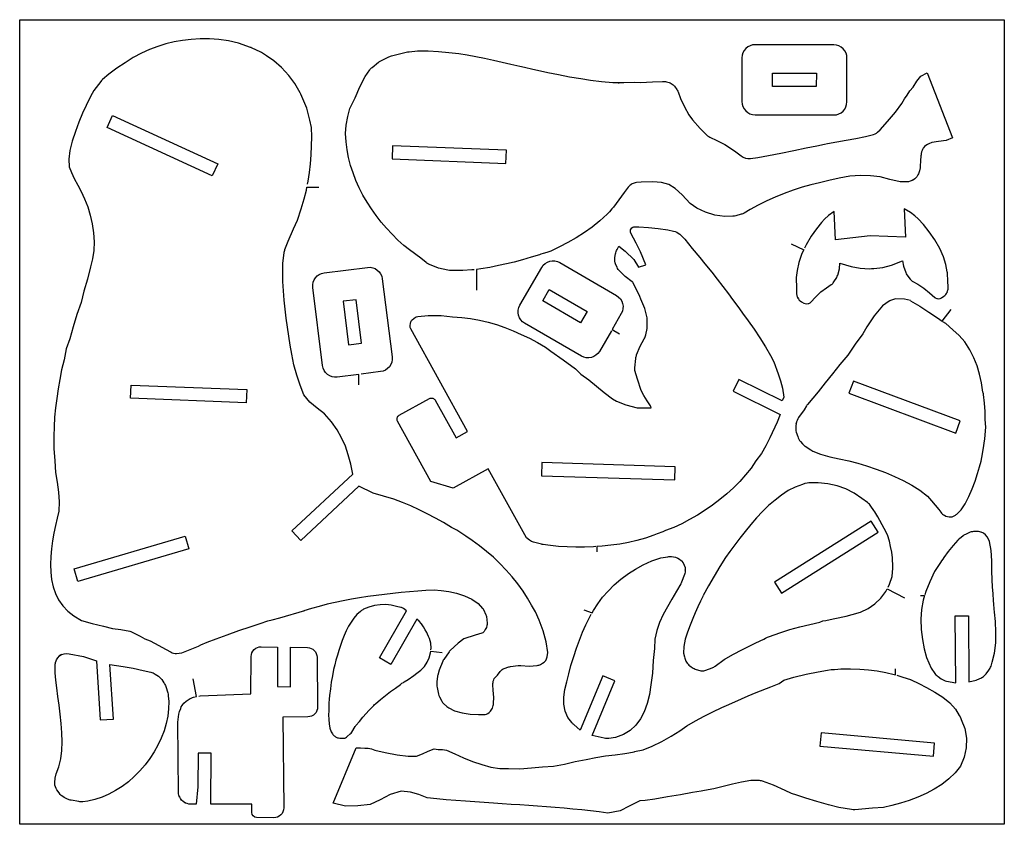
# Model space of a CAD drawing. Extents: x -150 to 150, y -272 to 496.
# Drawn here: x -150 to 150, y -12 to 233 of the extents above; entities that cross this region are included whole.
import ezdxf

# ---------------------------------------------------------------- set-up
doc = ezdxf.new("R2010")
doc.units = 0
doc.layers.add('Standard-Ebene', color=1, linetype='CONTINUOUS')

msp = doc.modelspace()

# ---------------------------------------------------------------- linework, layer by layer
at = {"layer": 'Standard-Ebene'}
for points in [[(-150, -11.69), (-150, 233.31), (150, 233.31), (150, -11.69), (-150, -11.69)], [(79.39, 213.01), (79.4, 217.01), (92.73, 216.98), (92.72, 212.98), (79.39, 213.01)], [(-123.37, 200.49), (-121.69, 204.13), (-89.67, 189.4), (-91.34, 185.76), (-123.37, 200.49)], [(-36.56, 190.92), (-1.83, 189.56), (-1.68, 193.56), (-36.4, 194.92), (-36.56, 190.92)], [(9.35, 147.7), (11.35, 151.16), (22.89, 144.48), (20.89, 141.02), (9.35, 147.7)], [(-49.79, 134.33), (-45.82, 134.82), (-47.47, 148.05), (-51.44, 147.56), (-49.79, 134.33)], [(102.64, 119.54), (135.19, 107.38), (136.59, 111.13), (104.04, 123.29), (102.64, 119.54)], [(-116.22, 118.05), (-116.06, 122.04), (-80.84, 120.66), (-81, 116.66), (-116.22, 118.05)], [(8.97, 94.45), (49.62, 93.16), (49.75, 97.16), (9.1, 98.45), (8.97, 94.45)], [(82.13, 58.7), (111.53, 77.22), (109.4, 80.61), (80, 62.08), (82.13, 58.7)], [(-132.29, 62.24), (-133.42, 66.07), (-99.6, 76.03), (-98.47, 72.19), (-132.29, 62.24)], [(93.8, 12.13), (128.41, 9.04), (128.77, 13.02), (94.15, 16.11), (93.8, 12.13)]]:
    msp.add_lwpolyline(points, close=True, dxfattribs=at)
for points in [[(-92.15, 227.53), (-95.01, 227.48), (-97.75, 227.31), (-100.39, 227), (-102.96, 226.55), (-105.47, 225.94), (-107.95, 225.17), (-110.41, 224.23), (-112.88, 223.11), (-115.38, 221.8), (-117.83, 220.18), (-120.4, 218.54), (-122.87, 216.77), (-124.76, 215.06, 0.047411), (-125.27, 214.5), (-126.68, 212.63), (-127.37, 211.71), (-127.91, 210.87), (-128.96, 208.91), (-129.77, 207.15), (-130.82, 204.8), (-131.94, 202.11), (-133.04, 199.23), (-133.99, 196.3), (-134.69, 193.44), (-135.02, 190.81), (-134.89, 188.53), (-134.18, 186.76), (-133.36, 184.93), (-132.24, 182.95), (-131.32, 181.03), (-130.22, 178.77), (-129.27, 176.34), (-128.49, 173.77), (-127.9, 171.11), (-127.51, 168.41), (-127.35, 165.71), (-127.43, 163.05), (-127.78, 160.48), (-128.41, 158.05), (-129.29, 154.31), (-130.41, 150.68), (-131.25, 147.21), (-132.61, 143.59), (-133.7, 139.74), (-134.68, 136.15), (-135.83, 133.08), (-136.46, 129.71), (-137.28, 126.65), (-137.8, 123.75), (-138.29, 120.87), (-138.72, 117.99), (-139.09, 115.12), (-139.37, 112.25), (-139.54, 109.37), (-139.6, 106.48), (-139.56, 102.73), (-139.34, 99.02), (-139.12, 95.44), (-138.54, 92.45), (-138.14, 89.45), (-137.97, 86.49), (-138.09, 83.61), (-138.6, 81.49), (-139.09, 79.26), (-139.56, 76.96), (-139.97, 74.61), (-140.29, 72.23), (-140.51, 69.84), (-140.6, 67.46), (-140.53, 65.13), (-140.27, 62.85), (-139.81, 60.66), (-139.11, 58.58), (-138.15, 56.63), (-136.9, 54.83), (-135.35, 53.2), (-133.46, 51.78), (-131.14, 50.37), (-127.88, 49.4), (-124.48, 48.65), (-121.74, 47.93), (-119.14, 47.64), (-116.49, 47.1, -0.071577), (-115.78, 46.85), (-113.87, 45.85), (-113.3, 45.58), (-111.83, 44.78), (-110.25, 44.12), (-107.63, 42.75), (-105.59, 41.67), (-103.88, 40.68, 0.16005), (-102.25, 40.33), (-100.6, 40.51), (-98.06, 41.58), (-95.52, 42.51), (-94.81, 42.94), (-92.91, 43.75), (-90.13, 44.81), (-86.8, 46.02), (-83.24, 47.28), (-79.77, 48.47), (-76.71, 49.48), (-74.38, 50.21), (-73.09, 50.55), (-70.71, 51.14), (-63.1, 53.38)], [(-62.32, 183.21), (-62.14, 184.1), (-61.72, 186.76), (-61.4, 189.44), (-61.18, 192.15), (-61.05, 194.89), (-61.02, 197.68), (-61.09, 200.51), (-61.56, 202.73), (-62.55, 206.4), (-64.33, 210.62, 0.031586), (-64.56, 211.07), (-66.19, 213.87), (-68.03, 216.36), (-70.24, 218.76), (-72.57, 220.83), (-74.76, 222.3), (-76.03, 223.13, 0.036497), (-76.54, 223.42), (-79.36, 224.73, 0.020792), (-79.67, 224.86), (-83.33, 226.2), (-86.34, 226.86), (-89.36, 227.27), (-92.12, 227.52)], [(-11.53, 157.18), (-12.23, 157.09), (-14.98, 156.9), (-18.64, 156.9, -0.056738), (-19.54, 157), (-22.39, 157.66), (-25.16, 158.78, -0.076319), (-26.2, 159.4), (-27.8, 160.72), (-31.2, 163.22), (-33, 164.5), (-34.81, 166.19), (-36.56, 167.96), (-38.24, 169.79), (-39.85, 171.7), (-41.38, 173.66), (-42.82, 175.69), (-44.16, 177.78), (-45.4, 179.91), (-46.53, 182.11), (-47.54, 184.34), (-48.43, 186.63), (-49.18, 188.96), (-49.79, 191.32), (-50.26, 193.72), (-50.57, 196.16), (-50.72, 198.62), (-50.48, 201.21), (-50.05, 203.85), (-49.37, 206.22), (-47.78, 209.5), (-46.34, 212.89), (-44.71, 216.06), (-43.33, 218, -0.067352), (-42.59, 218.78), (-40.66, 220.33, -0.052259), (-39.97, 220.79), (-37.73, 221.93, -0.067169), (-36.72, 222.28), (-34.31, 222.9), (-31.81, 223.48, -0.029768), (-31.34, 223.56), (-28.84, 223.84, -0.027395), (-28.4, 223.86), (-25.52, 223.86), (-22.36, 223.65), (-19.22, 223.34), (-16.19, 223.03), (-13.61, 222.59), (-10.99, 222.1), (-8.35, 221.57), (-5.68, 220.99), (-3.01, 220.39), (-0.33, 219.76), (2.35, 219.11), (3.81, 218.83), (6.38, 218.26), (7.75, 217.94), (10.92, 217.27), (14.21, 216.59), (17.57, 215.96), (20.97, 215.44), (23.94, 214.89), (27.24, 214.47), (30.69, 214.21), (34.08, 214.14), (37.22, 214.3), (39.17, 214.21), (42.8, 214.34), (45.86, 214.51, -0.07722), (47.08, 214.4), (47.5, 214.29, -0.092514), (48.83, 213.67), (48.84, 213.66, -0.079497), (49.74, 212.78), (50.06, 212.34, -0.074075), (50.61, 211.3), (51.3, 209.34), (52.51, 206.79), (53.92, 204.29), (55.01, 202.86), (57.29, 200.14), (59.3, 198.21, 0.101497), (60.66, 197.35), (62.04, 196.75), (64.82, 195.26), (67.78, 193.42), (69.82, 191.83, 0.185865), (72.57, 191), (72.7, 191.01), (74.93, 191.38), (78.12, 191.97), (81.88, 192.7), (85.84, 193.49), (89.63, 194.26), (92.86, 194.92), (95.17, 195.39), (96.17, 195.59), (98.95, 196.11), (101.83, 196.61), (104.76, 197.13), (107.68, 197.72), (109.72, 198.21, 0.119213), (111.39, 199.07), (112.18, 199.75), (114.46, 202.28), (116.86, 205.2), (118.77, 207.76), (119.57, 209.17), (120.41, 210.34), (121.26, 211.63), (122.2, 212.77), (123.34, 214.58), (124.59, 216.15), (126.5, 217.09), (134.22, 197.31), (132.31, 196.56), (129.93, 196.26), (127.92, 195.88), (127.02, 195.52, 0.131207), (125.37, 194.29), (125.55, 194.53, 0.105653), (124.81, 193.03), (124.69, 192.58, 0.047223), (124.58, 191.83), (124.49, 190.36), (124.41, 188.74, -0.036988), (124.33, 188.15), (124.16, 187.29, -0.083818), (123.69, 186.05), (123.59, 185.88, -0.115585), (122.33, 184.56), (122.39, 184.6, -0.146567), (120.18, 183.94), (118.27, 183.95), (115.17, 184.67), (112.13, 185.48), (109.26, 185.78), (106.17, 185.91), (102.93, 185.64), (99.68, 185.08), (96.56, 184.37), (93.72, 183.62), (91.07, 183.06), (88.38, 182.33), (85.65, 181.44), (82.93, 180.43), (80.23, 179.31), (77.6, 178.11), (75.05, 176.84), (72.61, 175.53), (70.74, 174.44, -0.061631), (69.84, 174.05), (68.23, 173.59, -0.061833), (67.26, 173.44), (64.86, 173.36), (61.85, 173.8), (58.93, 174.69), (56.33, 175.92), (54.26, 177.39), (51.83, 180.01), (49.76, 181.88), (47.76, 183.09), (45.56, 183.75), (42.86, 183.96), (39.39, 183.83), (37.98, 183.74), (37.56, 183.65, 0.087452), (36.27, 183.13), (36.5, 183.28, 0.093278), (35.42, 182.28), (34.22, 180.67), (32.59, 178.45), (30.97, 176.23), (30.42, 175.7), (29.75, 174.85), (28.99, 174.08), (26.76, 172.05), (24.45, 170.18), (22.06, 168.46), (19.59, 166.89), (17.05, 165.44), (14.46, 164.1), (11.81, 162.87), (10.65, 162.46), (9.53, 162.11), (8.83, 161.89, -0.02758), (8.42, 161.74), (5.88, 160.96), (3.24, 160.22), (0.65, 159.47), (-1.67, 158.96), (-4.1, 158.41), (-6.72, 157.89), (-9.45, 157.44), (-10.86, 157.26), (-10.86, 150.99)], [(-23.68, 59.66), (-21.6, 59.49), (-19.29, 59.17), (-16.88, 58.66), (-14.49, 57.91), (-12.27, 56.89), (-10.34, 55.56), (-8.95, 54.04, -0.07393), (-8.73, 53.71), (-7.94, 52.04, -0.08074), (-7.82, 51.63), (-7.57, 49.59, -0.08267), (-7.59, 49.15), (-7.67, 48.8), (-7.82, 48.21), (-7.96, 47.93), (-8.14, 47.6), (-8.3, 47.28), (-8.34, 47.21, -0.210797), (-9.17, 46.52), (-11.21, 45.94), (-14.66, 44.74), (-16.43, 43.48), (-18.83, 41.21, 0.050936), (-19.19, 40.79), (-20.78, 38.51, 0.053776), (-21.06, 38.01), (-22.22, 35.21), (-22.63, 33.72, 0.043358), (-22.72, 33.27), (-22.87, 31.75), (-22.87, 30.8, 0.077131), (-22.84, 29.98), (-22.43, 27.89, 0.079364), (-22.14, 27.1), (-21.42, 25.8, 0.081184), (-20.88, 25.13), (-19.82, 24.16, 0.067236), (-19.23, 23.76), (-17.51, 22.88), (-15.19, 22.23), (-12.7, 21.87), (-10.17, 21.72), (-8.7, 21.71, 0.182165), (-6.94, 22.36), (-6.77, 22.51, 0.135318), (-5.99, 23.69), (-5.74, 24.43, 0.074449), (-5.6, 25.21), (-5.57, 26.93), (-5.75, 29.12), (-5.83, 30.81, -0.061263), (-5.78, 31.46), (-5.69, 31.89, -0.160671), (-4.86, 33.34), (-4.45, 33.71), (-3.57, 34.86, -0.14606), (-2.34, 35.75), (-1, 36.22, -0.053198), (-0.44, 36.35), (1.9, 36.65, -0.038746), (2.31, 36.67), (2.4, 36.67), (2.7, 36.66), (5.23, 36.49), (7.66, 36.69, 0.102709), (8.7, 36.99), (9.32, 37.33, 0.243109), (10.71, 39.34), (10.87, 40.62), (10.42, 43.86), (9.46, 47.26), (8.28, 50.43), (7.18, 52.96), (5.94, 55.08), (4.69, 57.2), (3.44, 59.32), (1.8, 61.49), (0.07, 63.61), (-1.76, 65.69), (-3.68, 67.69), (-5.68, 69.6), (-7.77, 71.42), (-9.93, 73.12), (-12.17, 74.68), (-14.06, 76.08), (-16.83, 77.86), (-18.4, 78.73), (-20.88, 80.17), (-23.35, 81.55), (-25.83, 82.85), (-28.32, 84.09), (-30.84, 85.25), (-33.4, 86.33), (-35.99, 87.32), (-39.12, 88.23), (-42.3, 89.13), (-46.62, 91.23), (-64.31, 74.71), (-67.04, 77.64), (-48.54, 94.91), (-49.14, 97.99), (-49.87, 100.83), (-50.77, 103.48), (-51.9, 106), (-53.31, 108.44), (-55.04, 110.85), (-57.14, 113.27), (-59.35, 115.04), (-61.55, 116.89), (-63.38, 119.1), (-64.58, 122), (-65.6, 125.08), (-66.44, 128.26), (-67.12, 131.45), (-67.55, 134.17), (-67.98, 136.9), (-68.39, 139.65), (-68.77, 142.4), (-69.12, 145.17), (-69.41, 147.95), (-69.63, 150.74), (-69.79, 153.54), (-69.85, 156.34), (-69.82, 159.16), (-69.44, 162.3, -0.066968), (-69.17, 163.33), (-68.15, 165.85), (-66.58, 169.62), (-65.32, 172.28), (-64.25, 175.67), (-63.28, 178.8), (-62.66, 181.45), (-62.49, 182.31), (-58.89, 182.31)], [(85.09, 165.09), (88.88, 163.2), (88.34, 162.08), (87.41, 159.4), (86.87, 156.93), (86.59, 154.78, 0.05981), (86.54, 154.15), (86.64, 152.1), (86.71, 149.99, 0.092706), (86.92, 149.03), (87.14, 148.51), (87.09, 148.62, 0.153615), (88.18, 147.44), (88.96, 147, 0.165523), (89.8, 146.83), (90.23, 146.89, 0.166245), (91, 147.28), (92.49, 148.8), (94.09, 150.4), (95.86, 151.7), (97.28, 152.65, 0.10672), (98.07, 153.46), (98.93, 154.83, 0.070631), (99.23, 155.52), (99.79, 157.48), (99.93, 159.15), (103.36, 158.14), (106.09, 157.63), (108.89, 157.49), (109.54, 157.54), (110.2, 157.54), (112.98, 157.89), (115.66, 158.6), (119, 159.87), (119.27, 158.22), (119.98, 156.3, 0.070631), (120.33, 155.64), (121.29, 154.33, 0.10672), (122.14, 153.59), (123.63, 152.75), (125.49, 151.59), (127.21, 150.11), (128.81, 148.71, 0.166245), (129.61, 148.38), (130.03, 148.35, 0.165523), (130.86, 148.58), (131.61, 149.08, 0.153615), (132.6, 150.34), (132.56, 150.23), (132.74, 150.76, 0.092706), (132.88, 151.73), (132.79, 153.85), (132.73, 155.89, 0.05981), (132.64, 156.52), (132.18, 158.73), (131.47, 161.07), (130.35, 163.66), (128.85, 166.25), (127.14, 168.71), (125.38, 170.9), (123.72, 172.7), (122.75, 173.56), (121.44, 174.64), (119.53, 175.75), (119.85, 167.13), (109.17, 167.53), (98.54, 166.32), (98.21, 174.94), (96.39, 173.69), (95.17, 172.52), (94.26, 171.59), (92.74, 169.67), (91.15, 167.35), (89.63, 164.77), (89.12, 163.7)], [(25.54, 72.85), (24.79, 72.8), (22.12, 72.71), (19.45, 72.7), (16.81, 72.78), (14.2, 72.94), (12.56, 73.13), (10.93, 73.32), (9.51, 73.49, -0.036342), (8.94, 73.6), (6.6, 74.22, -0.088127), (5.34, 74.82), (4.38, 75.49), (-7.28, 96.57), (-17.89, 90.7), (-24.69, 92.66), (-34.86, 111.05, -0.414214), (-34.34, 112.87), (-25.18, 117.93, -0.414214), (-23.37, 117.41), (-17.03, 105.94), (-13.53, 107.87), (-30.84, 139.19, -0.15155), (-31, 139.96), (-30.91, 140.97, -0.206745), (-30.4, 141.89), (-29.38, 142.68, -0.143605), (-28.68, 142.95), (-25.52, 143.23), (-21.55, 143.27), (-18.08, 142.85), (-15.32, 142.67), (-12.6, 142.34), (-9.94, 141.85), (-7.31, 141.23), (-4.73, 140.47), (-2.19, 139.59), (0.33, 138.59), (2.82, 137.49), (5.29, 136.29), (7.73, 135), (10.17, 133.63), (11.87, 132.42), (15.62, 129.75), (19.35, 126.97), (21.01, 125.42), (23.39, 123.68), (25.73, 121.74), (28.12, 119.75), (30.65, 117.9), (31.82, 117.13), (34.68, 116.05), (38.13, 115.11), (42.36, 115.12), (42.32, 115.52), (42.24, 115.65), (42.18, 115.77), (41.19, 117.26), (40.17, 118.9), (39.36, 120.38), (38.19, 123.8), (37.43, 126.52, -0.145226), (37.44, 127.28), (37.73, 130.17, -0.067917), (37.98, 131.23), (39, 133.88), (40.29, 136.13, 0.080573), (40.75, 137.33), (41.14, 139.26, 0.048326), (41.21, 140.03), (41.23, 142.55), (40.52, 145.35), (39.28, 148.22), (38.97, 149.05), (36.88, 153.19, 0.119642), (36.64, 153.48), (34.43, 155.08), (32.82, 156.72, -0.090677), (32.02, 157.91), (31.67, 158.7, -0.143287), (31.38, 160.92), (31.55, 162.01, -0.091396), (32.03, 163.37), (32.59, 164.35), (34.5, 162.86), (37.09, 160.25), (38.5, 157.93), (40.8, 158.68), (39.18, 162.59), (37.84, 165.26), (36.25, 168.28, -0.268124), (36.3, 169.62, -0.268124), (37.48, 170.24), (38.65, 170.19), (41.56, 170), (44.51, 169.7), (47.44, 169.28), (49.18, 168.94, -0.136537), (51.09, 167.97), (52.71, 166.49), (54.94, 163.66), (57.26, 160.86), (58.78, 158.99), (60.85, 156.47), (62.48, 154.26), (64.26, 152.04), (65.98, 149.83), (67.14, 148.14), (67.9, 147.18), (69.27, 145.29), (70.2, 143.92), (71.99, 141.58), (73.79, 139.07), (75.55, 136.43), (77.22, 133.73), (78.74, 131.02), (79.78, 129.08), (81.1, 125.49), (81.8, 123.35), (82.38, 121.09), (82.81, 118.39), (82.35, 117.22), (69.13, 123.74), (67.36, 120.15), (81.7, 113.08), (80.83, 110.71), (78.58, 105.99), (77.35, 103.54), (76, 101.23), (74.34, 98.98), (72.87, 96.76), (71.19, 94.71), (69.38, 92.72), (67.46, 90.8), (65.44, 88.95), (63.32, 87.17), (61.12, 85.49), (58.85, 83.91), (56.52, 82.43), (54.13, 81.07), (51.71, 79.83), (49.26, 78.72), (46.8, 77.75), (45.92, 77.4), (44.25, 76.78), (43.18, 76.31), (40.65, 75.47), (38.07, 74.75), (35.46, 74.14), (32.81, 73.65), (30.15, 73.27), (27.47, 72.99), (25.87, 72.88), (25.87, 71.23)], [(30.27, 138.6), (26.62, 132.31, -0.414214), (21.16, 130.85), (3.85, 140.87, -0.414214), (2.39, 146.34), (9.07, 157.88, -0.414214), (14.54, 159.33), (31.85, 149.31, -0.414214), (33.31, 143.85), (30.48, 138.97), (32.78, 137.64)], [(-46.65, 122.12), (-46.65, 125.31), (-53.26, 124.49, -0.414214), (-57.72, 127.96), (-60.7, 151.78, -0.414214), (-57.23, 156.24), (-44, 157.89, -0.414214), (-39.53, 154.42), (-36.55, 130.61, -0.414214), (-40.03, 126.14), (-45.91, 125.41)], [(121.39, 147.79), (119.55, 148.19), (116.85, 148.34), (115.05, 147.68), (115, 147.64), (114.94, 147.62), (114.88, 147.6), (112.84, 146.2), (110.36, 143.14), (108.15, 139.82), (106.86, 137.68), (104.53, 134.48), (102.28, 131.2), (99.87, 128.28), (97.64, 125.52), (95.45, 122.76), (93.28, 120.04), (90.04, 116.1, 0.032792), (89.73, 115.68), (88.99, 114.49), (87.32, 112.16, 0.123533), (86.61, 110.35), (86.63, 110.51), (86.48, 109.48), (86.48, 109.48, 0.114195), (86.62, 107.69), (87.04, 106.34, 0.106396), (87.87, 104.88), (88.55, 104.12, 0.064513), (89.32, 103.44), (91.03, 102.31, 0.046946), (91.69, 101.95), (93.98, 100.99), (96.79, 100.19), (99.69, 99.57), (102.59, 98.99), (105.4, 98.32), (108.06, 97.43), (110.93, 96.44), (113.75, 95.39), (116.52, 94.26), (119.2, 93.02), (121.79, 91.61), (124.26, 90.02), (126.6, 88.2), (127.81, 86.78), (130, 84.18), (130.65, 83.35, 0.098302), (131.84, 82.34), (131.74, 82.4, 0.133165), (133.77, 81.9), (134.16, 81.91), (135.11, 82.48, 0.061799), (135.89, 83.08), (136.63, 83.81, 0.04396), (137.07, 84.36), (138.1, 85.92), (139.22, 88.09), (140.22, 90.44), (141.11, 92.83), (141.86, 95.13), (142.46, 97.18), (142.92, 98.85), (143.2, 100), (143.59, 102.28), (144.1, 105.72), (144.42, 109.21), (144.19, 111.59), (144.16, 113.99), (143.93, 116.54), (143.62, 119.2), (143.61, 119.37), (143.57, 119.7), (143.48, 119.91), (143.03, 122.69), (142.44, 125.33), (141.68, 127.86), (140.71, 130.33), (139.49, 132.78), (137.99, 135.25), (136.23, 137.12), (134.29, 138.92), (132.15, 140.75), (131.28, 141.34)], [(114.64, 60.56), (115.06, 61.38), (115.79, 63.76), (116.08, 66.3), (116.01, 67.37), (115.95, 68.72), (115.97, 69.47), (115.68, 71.17), (115.37, 72.86), (115.05, 74.55), (114.45, 76.41), (113.42, 78.41), (111.42, 81.91, 0.049532), (110.24, 83.87), (109.35, 85.21, 0.090626), (108.35, 86.25), (106.56, 87.53), (104.28, 89.16), (101.76, 90.44), (99.04, 91.38), (96.21, 91.99), (93.31, 92.3), (90.42, 92.31), (89.98, 92.21), (89.21, 92.08), (88.54, 91.78), (88.53, 91.78), (88.51, 91.79), (88.48, 91.81), (86.31, 90.99), (84.19, 89.9), (82.14, 88.57), (80.14, 87.05), (78.2, 85.35), (76.33, 83.52), (74.51, 81.58), (72.76, 79.57), (71.08, 77.51), (69.46, 75.45), (67.91, 73.4), (66.42, 71.41), (65.01, 69.51), (63.28, 66.76), (61.59, 63.9), (59.92, 60.96), (58.29, 57.94)], [(124.44, 57.94), (125.73, 57.94), (125.3, 56.54), (124.74, 53.72), (124.55, 50.72), (124.67, 47.66), (125.04, 44.62), (125.6, 41.72), (126.28, 39.05), (127.67, 35.89), (128.88, 34.2, 0.082929), (129.82, 33.27), (130.79, 32.58, 0.107023), (132.35, 31.91), (135.19, 31.36), (135.07, 51.78), (139.07, 51.81), (139.19, 31.65), (141.47, 32.15), (142.57, 32.65, 0.079976), (143.62, 33.36), (144.45, 34.14), (145.3, 35.24, 0.088844), (145.95, 36.49), (146.32, 37.66), (147.03, 40.4), (147.37, 43.53), (147.43, 46.82), (147.29, 50.02), (147.04, 52.9), (146.86, 53.88), (146.85, 55.33), (146.75, 56.43), (146.6, 58.52), (146.45, 60.61), (146.33, 62.73), (146.24, 65.49), (146.2, 68.55), (146.02, 71.63), (145.52, 74.44), (145.19, 75.15, 0.201457), (142.91, 77.25), (142.89, 77.26, 0.102723), (141.27, 77.48), (140.64, 77.44, 0.091084), (139.24, 77.09), (138.35, 76.69, 0.061877), (137.51, 76.17), (136.3, 75.2, 0.037054), (135.86, 74.8), (134.4, 73.22), (132.9, 71.33), (131.56, 69.56), (131.22, 69.03), (130.88, 68.52), (130.54, 67.99), (128.76, 65.24), (127.26, 62.14), (126.11, 59.22), (125.79, 58.14)], [(21.91, 53.58), (24.39, 52.7), (24.79, 53.41), (26.13, 55.46), (27.61, 57.43), (29.27, 59.34), (31.13, 61.19), (33.21, 62.98), (35.53, 64.72), (37.6, 65.96), (40, 67.29), (42.61, 68.53), (45.32, 69.45), (47.49, 69.79, -0.066221), (48.55, 69.82), (49.19, 69.75, -0.169776), (51.58, 68.61), (51.63, 68.56, -0.201033), (52.81, 65.71), (52.81, 65.75, -0.089351), (52.55, 64.35), (51.68, 62.04, -0.038653), (51.42, 61.48), (50.17, 59.28), (48.74, 56.89), (47.35, 54.54), (46.06, 52.19), (44.95, 49.79), (44.08, 47.3), (43.54, 44.67), (43.38, 41.86), (42.98, 38.14), (42.82, 34.35), (42.31, 30.77), (41.86, 27.83), (41.2, 25.1), (40.31, 22.6), (39.17, 20.37), (37.75, 18.44), (36.02, 16.84), (33.98, 15.61), (31.58, 14.77), (29.55, 14.46, -0.091021), (28.1, 14.51), (24.43, 15.31), (31.38, 32.03), (27.68, 33.56), (20.82, 16.99), (18.83, 18.65, -0.054526), (18.23, 19.28), (17.05, 20.81), (16.18, 22.79), (15.8, 24.87), (15.82, 27.04), (16.14, 29.31), (16.66, 31.67), (17.3, 34.12), (17.96, 36.66), (18.82, 39.35), (19.69, 41.94), (20.58, 44.42), (21.51, 46.8), (22.51, 49.09), (23.6, 51.29), (24.17, 52.31)], [(58.23, 57.89), (57.4, 56.21), (56.59, 54.51), (55.79, 52.69), (55.06, 50.93), (54.25, 48.95), (53.46, 46.82), (52.8, 44.64), (52.38, 42.49), (52.3, 40.44), (52.54, 39.25, 0.083465), (53.01, 38.01), (53.19, 37.69, 0.09684), (54.21, 36.53), (54.63, 36.21, 0.084597), (55.81, 35.58), (57.51, 35.02), (57.99, 34.99), (57.91, 34.99, 0.07128), (59.01, 35.23), (60.95, 35.95, 0.069987), (61.93, 36.48), (64.67, 38.5, -0.036227), (65.16, 38.81), (67.52, 40.07), (70.03, 41.4), (74.27, 43.61), (76.68, 44.7), (77.28, 44.97), (77.88, 45.24), (78.47, 45.5), (81.58, 46.61), (84.66, 47.58), (87.72, 48.43), (90.77, 49.19), (93.82, 49.89), (94.75, 50.22), (95.64, 50.37), (96.06, 50.46), (98.37, 50.94), (101.82, 51.72), (103.61, 52.17), (106.16, 52.92), (108.5, 54.03), (110.6, 55.46), (112.42, 57.19), (113.92, 59.18), (114.35, 60.02), (119.57, 57.23)], [(-24.72, 41.4), (-24.66, 41.95), (-24.78, 43.44), (-25.17, 44.92), (-25.45, 45.5), (-25.78, 46.24), (-25.93, 46.66), (-26.47, 47.55), (-27.01, 48.43), (-27.57, 49.3), (-28.31, 50.2), (-28.95, 50.76), (-36.88, 36.95), (-40.35, 38.95), (-32.1, 53.3), (-33.09, 53.99, 0.090626), (-33.88, 54.35), (-35.16, 54.67), (-36.79, 55.08), (-38.48, 55.24), (-40.2, 55.16), (-41.92, 54.88), (-43.61, 54.41), (-45.22, 53.78), (-45.45, 53.63), (-45.84, 53.39), (-46.15, 53.08), (-46.16, 53.08), (-46.17, 53.08), (-46.19, 53.08), (-47.23, 52.14), (-48.17, 51.07), (-49.02, 49.88), (-49.8, 48.59), (-50.51, 47.21), (-51.15, 45.78), (-51.74, 44.3), (-52.27, 42.79), (-52.76, 41.27), (-53.21, 39.76), (-53.63, 38.28), (-54.02, 36.84), (-54.39, 35.47), (-54.74, 33.55), (-55.06, 31.58), (-55.34, 29.57), (-55.59, 27.53)], [(-95.38, 27.36), (-95.02, 27.44), (-79.53, 28.06), (-79.46, 39.39, -0.417483), (-76.4, 42.37), (-71.44, 42.28), (-71.5, 30.28), (-67.5, 30.21), (-67.44, 42.21), (-62.33, 42.12, -0.40576), (-59.39, 39.15), (-59.22, 24.06, -0.414214), (-62.19, 21.02), (-69.86, 20.94), (-69.55, -6.68, -0.202763), (-70.44, -8.84, -0.202763), (-72.6, -9.71), (-77.8, -9.61, -0.410952), (-79.27, -8.1), (-79.25, -5.52), (-91.75, -5.52), (-91.65, 9.96), (-95.65, 9.99), (-95.72, -0.25), (-96.26, -5.54), (-97.89, -5.55, -0.134236), (-99.93, -5), (-99.71, -5.12, -0.157823), (-101.35, -3.28), (-101.26, -3.48, -0.090486), (-101.6, -2.08), (-101.84, 19.43), (-101.51, 21.83, -0.05358), (-101.3, 22.66), (-100.95, 23.61, -0.115502), (-99.96, 25.14), (-99.27, 25.8), (-98.37, 26.4, -0.093453), (-97.01, 26.99), (-96.16, 27.18), (-97.14, 32.56)], [(-55.61, 27.49), (-55.71, 26.37), (-55.78, 25.24), (-55.83, 24.05), (-55.85, 22.9), (-55.86, 21.62), (-55.84, 20.26), (-55.72, 18.9), (-55.49, 17.6), (-55.08, 16.44), (-54.69, 15.83, 0.083465), (-54.15, 15.24), (-53.98, 15.1, 0.09684), (-53.16, 14.68), (-52.85, 14.59, 0.084597), (-52.05, 14.5), (-50.98, 14.56), (-50.71, 14.65), (-50.75, 14.63, 0.07128), (-50.19, 15.01), (-49.26, 15.84, 0.069987), (-48.83, 16.35), (-47.75, 18.08, -0.036227), (-47.55, 18.36), (-46.51, 19.59), (-45.4, 20.88), (-43.51, 23.05), (-42.41, 24.19), (-42.13, 24.47), (-41.86, 24.75), (-41.59, 25.03), (-40.1, 26.33), (-38.59, 27.55), (-37.07, 28.7), (-35.53, 29.79), (-33.98, 30.86), (-33.54, 31.25), (-33.08, 31.53), (-32.86, 31.67), (-31.67, 32.44), (-29.92, 33.64), (-29.02, 34.29), (-27.77, 35.26), (-26.7, 36.4), (-25.85, 37.66), (-25.21, 39.03), (-24.81, 40.47), (-24.75, 41.03), (-21.23, 40.62)], [(117.21, 33.69), (119.09, 33.14), (121.39, 32.36, -0.027577), (121.6, 32.28), (123.91, 31.21), (126.33, 29.99), (128.86, 28.58), (131.3, 26.99), (133.44, 25.25), (135.1, 23.39), (136.29, 21.48), (136.59, 20.99), (136.77, 20.48), (136.84, 20.22), (137.98, 17.47), (138.53, 14.58), (138.41, 11.63), (137.75, 8.74), (136.7, 6.05), (135.01, 3.97), (133.08, 2.11), (130.93, 0.45), (128.62, -1.03), (126.16, -2.32), (123.61, -3.45), (120.99, -4.43), (118.36, -5.26), (115.74, -5.97), (113.17, -6.57), (109.88, -6.82), (104.46, -7.26, -0.062364), (103.47, -7.22), (99.6, -6.57), (96.4, -5.77), (92.87, -4.76), (89.48, -3.72), (86.74, -2.83), (85.13, -2.27), (83.27, -1.37), (79.68, 0.25), (76.3, 1.41, 0.075644), (75.12, 1.62), (72.75, 1.68), (69.97, 1.16), (67.18, 0.49), (64.37, -0.23), (61.53, -0.88), (58.66, -1.37), (57.63, -1.58), (55, -2.06), (51.36, -2.7), (47.33, -3.38), (43.52, -4), (40.53, -4.44), (38.97, -4.59), (35.72, -6.19), (32.91, -7.6), (29.2, -8.28), (26.56, -7.92), (23.91, -7.6), (21.25, -7.3), (18.57, -7.04), (15.89, -6.79), (13.2, -6.57), (10.51, -6.36), (7.81, -6.17), (5.11, -5.98), (2.41, -5.8), (-0.29, -5.62), (-2.99, -5.44), (-5.68, -5.25), (-8.49, -5.08), (-11.34, -4.9), (-14.21, -4.7), (-17.11, -4.49), (-20.01, -4.24), (-22.91, -3.95), (-25.81, -3.61), (-28.35, -2.63), (-30.93, -1.88), (-33.79, -1.61), (-37.11, -2.65), (-40.14, -4.26), (-43.24, -5.69), (-46.95, -6.08), (-50.75, -6.16), (-54.51, -5.26), (-47.46, 11.61), (-46.16, 11.58), (-44.86, 11.48), (-44.81, 11.49, -0.129133), (-42.79, 11.28), (-41.79, 10.9), (-38.65, 10.13), (-35.03, 9.48), (-31.62, 9.08), (-29.09, 9.07), (-27.31, 9.79), (-25.53, 10.53), (-23.76, 11.28), (-22.45, 11.13), (-21.17, 11.06), (-19.95, 10.88), (-17.41, 9.75), (-14.75, 8.58), (-12, 7.46), (-9.21, 6.48), (-6.43, 5.74), (-3.69, 5.32), (-1.05, 5.32), (2.41, 5.22), (5.94, 5.45), (9.33, 5.78), (12.63, 6.04), (15.96, 6.66), (19.28, 7.4), (22.55, 8.05), (25.53, 8.68), (28.49, 9.13), (31.44, 9.49), (34.39, 9.88), (37.35, 10.4), (37.35, 10.41), (37.36, 10.43), (37.37, 10.46), (39.93, 11), (42.75, 12.08), (45.66, 13.53), (48.5, 15.16), (51.09, 16.81), (53.26, 18.3), (55.92, 19.76), (58.56, 21.2), (61.22, 22.59), (63.9, 23.92), (66.11, 24.77), (69.94, 26.47), (72, 27.4), (74.4, 28.41), (78.89, 30.19), (81.44, 31.19), (82.87, 32.17), (85.86, 33.15), (89.6, 34.04), (93.28, 34.78), (96.09, 35.28), (97.21, 35.46), (98.24, 35.42), (99.25, 35.52), (100.19, 35.63), (103.14, 35.66), (105.94, 35.56), (108.65, 35.34), (111.29, 34.99), (113.88, 34.52), (116.47, 33.9), (116.82, 33.8), (116.82, 35.62)]]:
    msp.add_lwpolyline(points, format="xyb", dxfattribs=at)
for points in [[(70.04, 208.36, 0.414214), (74.04, 204.35), (98.04, 204.3, 0.414214), (102.04, 208.29), (102.07, 221.63, 0.414214), (98.08, 225.64), (74.08, 225.68, 0.414214), (70.07, 221.69), (70.04, 208.36)], [(-138.02, -2.15), (-138.65, -1.2, -0.131155), (-139.31, 0.76), (-139.33, 1.04), (-139.24, 2.36), (-138.93, 3.64), (-138.06, 5.83), (-137.48, 8.22), (-137.16, 10.77), (-137.05, 13.44), (-137.11, 16.2), (-137.32, 19), (-137.62, 21.8), (-137.98, 24.56), (-138.35, 27.25), (-138.71, 29.82), (-139.01, 32.23), (-139.2, 34.45), (-139.2, 36.55, -0.068528), (-139.04, 37.63), (-139.01, 37.74, -0.184116), (-137.31, 40.02), (-137.84, 39.68, -0.191341), (-134.93, 40.23), (-130.58, 39.39), (-126.63, 38.05), (-125.45, 20.09), (-121.46, 20.35), (-122.55, 36.99), (-118.45, 36.34), (-115.4, 35.81), (-112.34, 35.18), (-110.04, 34.62, -0.089897), (-108.73, 34.05), (-107.74, 33.37, -0.092025), (-106.7, 32.35), (-106.05, 31.41, -0.076842), (-105.51, 30.31), (-104.89, 28.32, -0.054902), (-104.73, 27.46), (-104.58, 25.7), (-104.63, 23.46), (-104.89, 21.22), (-105.35, 18.98), (-106.01, 16.75), (-106.85, 14.56), (-107.86, 12.41), (-109.03, 10.32), (-110.35, 8.3), (-111.81, 6.38), (-113.39, 4.55), (-115.09, 2.84), (-116.89, 1.27), (-118.78, -0.16), (-120.76, -1.44), (-122.8, -2.53), (-124.91, -3.44), (-127.06, -4.15), (-129.26, -4.64), (-130.81, -4.82, -0.07068), (-131.94, -4.79), (-134.33, -4.38, -0.071088), (-135.41, -4.04), (-136.43, -3.54, -0.134447), (-138.02, -2.15)]]:
    msp.add_lwpolyline(points, format="xyb", close=True, dxfattribs=at)
for points in [[(32.52, 213.87), (32.54, 213.95), (32.57, 214.03), (32.6, 214.12)], [(121.43, 147.74), (124.26, 146.05), (127, 144.28), (129.63, 142.49), (131.03, 141.52), (133.76, 145.09)], [(-23.74, 59.63), (-26.22, 59.46), (-28.71, 59.27), (-31.23, 59.07), (-33.75, 58.84), (-36.29, 58.58), (-38.83, 58.3), (-41.37, 57.99), (-43.9, 57.64), (-46.42, 57.26), (-48.93, 56.83), (-51.42, 56.36), (-53.89, 55.85), (-56.33, 55.29), (-58.73, 54.67), (-61.1, 54), (-63.43, 53.27)]]:
    msp.add_lwpolyline(points, dxfattribs=at)

doc.saveas('drawing.dxf')
